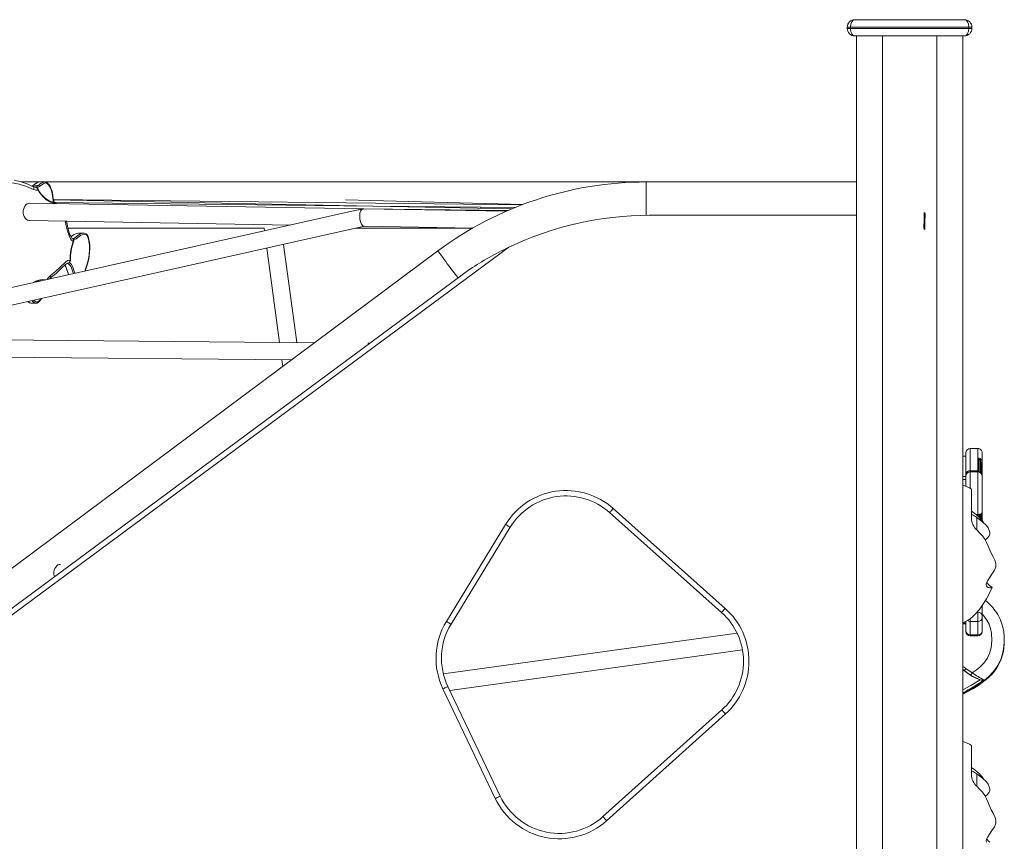
# Model space of a CAD drawing. Units: millimetres. Extents: x 7092 to 20496, y 6461 to 17953.
# Drawn here: x 17291 to 18199, y 17095 to 17853 of the extents above; entities that cross this region are included whole.
import ezdxf

# ---------------------------------------------------------------- set-up
doc = ezdxf.new("R2010")
doc.units = ezdxf.units.MM
doc.layers.add('TIPTAP', color=6, linetype='Continuous')
doc.layers.add('TIPTAP_DIM', color=9, linetype='Continuous')

# ---------------------------------------------------------------- blocks, each defined once
blk = doc.blocks.new('NW210 W_side2')
at = {"layer": 'TIPTAP', "linetype": 'Continuous', "lineweight": 15}
for p, q in [((840.22, 149.69), (941.22, 149.69)), ((833.22, 142.69), (836.22, 142.69)), ((833.22, 141.69), (833.22, 142.69)), ((833.22, 141.69), (836.22, 141.69)), ((836.22, 142.69), (836.22, 141.69)), ((945.22, 142.69), (836.22, 142.69)), ((836.22, 141.69), (945.22, 141.69)), ((945.22, 141.69), (945.22, 142.69)), ((945.22, 142.69), (948.22, 142.69)), ((945.22, 141.69), (948.22, 141.69)), ((948.22, 142.69), (948.22, 141.69)), ((941.22, 134.69), (840.22, 134.69)), ((841.72, 134.69), (841.72, -1955.31)), ((865.72, 134.69), (865.72, -1955.31)), ((915.72, 134.69), (915.72, -1955.31)), ((939.72, 134.69), (939.72, -1955.31)), ((87.45, 0), (71.7, 0)), ((93.24, 0.11), (88.54, 0.19)), ((647.72, 0), (93.88, 0)), ((841.72, 0), (647.72, 0)), ((647.72, 0), (647.72, -30.75)), ((82.8, -3.07), (87.5, -3.15)), ((533.46, -21), (101.15, -16.06)), ((396, -22.19), (101.39, -16.48)), ((534.31, -20.68), (370.62, -16.47)), ((381.97, -25.82), (-145.56, -143.9)), ((387.5, -24.8), (79.52, -19.57)), ((100.23, -18.36), (101.85, -18.78)), ((395.89, -22.18), (102.17, -18.84)), ((102.47, -19.96), (102.4, -19.78)), ((386.55, -24.79), (386.38, -24.83)), ((387.39, -24.8), (386.55, -24.79)), ((520.35, -26.32), (387.5, -24.8)), ((518.71, -27.03), (387.62, -24.81)), ((495.42, -23.32), (395.99, -22.19)), ((524.25, -24.67), (396.11, -22.19)), ((526.67, -23.67), (495.42, -23.32)), ((79.25, -35.57), (320.13, -39.66)), ((841.72, -30.73), (650.72, -30.73)), ((-74.93, -144.49), (388.21, -40.82)), ((114.68, -42.7), (295.47, -42.7)), ((295.47, -42.7), (295.8, -45.11)), ((379.8, -42.7), (487.66, -42.7)), ((388.01, -40.81), (487.99, -42.51)), ((129.22, -47.25), (124.52, -47.17)), ((521.17, -60.15), (-105.96, -524.2)), ((297.95, -61.02), (309.71, -147.93)), ((325.73, -148.07), (313.48, -57.54)), ((455.77, -63.63), (-586.81, -840.18)), ((-108.94, -520.18), (485.28, -80.49)), ((90.18, -91.13), (89.1, -91.14)), ((80.52, -111.67), (85.22, -111.75)), ((342.2, -148.22), (-140.24, -143.9)), ((393.13, -148.67), (391.18, -148.66)), ((-142.49, -159.88), (320.98, -164.03)), ((311.88, -163.95), (312.73, -170.18)), ((942.72, -252.79), (939.72, -252.79)), ((942.72, -269.33), (942.72, -249.81)), ((953.72, -245.79), (946.72, -245.79)), ((946.72, -245.82), (946.72, -266.24)), ((953.72, -245.86), (953.72, -245.85)), ((953.72, -255.11), (953.72, -245.86)), ((957.72, -249.85), (957.72, -258.34)), ((953.72, -266.24), (953.72, -255.11)), ((954.72, -256.07), (954.72, -267.01)), ((955.72, -256.6), (955.72, -267.69)), ((956.72, -268.53), (956.72, -258.72)), ((957.72, -258.34), (957.72, -270.71)), ((939.72, -271.65), (942.72, -271.65)), ((942.72, -271.3), (942.72, -269.33)), ((942.72, -280.7), (942.72, -271.3)), ((946.72, -266.24), (953.72, -266.24)), ((946.72, -266.24), (946.72, -267.33)), ((953.72, -267.33), (946.72, -267.33)), ((946.72, -267.33), (946.72, -282.67)), ((953.72, -266.53), (953.72, -266.24)), ((953.72, -267.33), (953.72, -266.53)), ((953.72, -306.57), (953.72, -267.33)), ((957.72, -271.3), (957.72, -304.93)), ((939.72, -274.28), (942.72, -274.28)), ((947.72, -283.26), (947.72, -309.93)), ((717.43, -397), (614.16, -304.85)), ((617.49, -301.12), (720.76, -393.27)), ((951.91, -306.57), (953.72, -306.57)), ((953.72, -308.4), (953.72, -306.57)), ((954.72, -308.36), (954.72, -308.62)), ((954.72, -308.62), (954.72, -309.02)), ((955.72, -307.25), (955.72, -310.01)), ((956.72, -306.91), (956.72, -311.8)), ((957.72, -304.93), (957.72, -305.54)), ((957.72, -305.54), (957.72, -305.28)), ((957.72, -305.89), (957.72, -310.79)), ((463.65, -405.21), (518.24, -315.82)), ((952.72, -309.39), (952.72, -320.89)), ((522.51, -318.42), (467.92, -407.82)), ((107.71, -352.62), (107.68, -352.62)), ((952.93, -396.84), (953.72, -396.84)), ((953.72, -396.84), (953.72, -395.93)), ((953.72, -405.38), (953.72, -396.84)), ((957.72, -390.67), (957.72, -400.05)), ((939.72, -406.79), (942.72, -406.79)), ((939.72, -407.55), (942.72, -407.55)), ((942.72, -414.29), (942.72, -405.17)), ((946.72, -402.63), (946.72, -405.38)), ((953.72, -405.38), (946.72, -405.38)), ((946.72, -405.38), (946.72, -417.52)), ((953.72, -417.52), (953.72, -405.38)), ((957.72, -400.05), (957.72, -401.76)), ((957.72, -401.76), (957.72, -414.29)), ((731.76, -416.12), (460.83, -453.71)), ((946.72, -417.52), (953.72, -417.52)), ((946.72, -417.52), (946.72, -418.48)), ((953.72, -418.48), (953.72, -417.52)), ((946.72, -418.48), (953.72, -418.48)), ((978.07, -423.14), (978.07, -422.5)), ((466.77, -469.04), (736.69, -431.59)), ((941.26, -450.83), (941.26, -450.58)), ((942.73, -448.68), (948.53, -452.79)), ((955.67, -459.06), (956.11, -459.21)), ((508.76, -568.56), (460.45, -467.42)), ((464.96, -465.26), (513.27, -566.41)), ((608.02, -585.29), (717.58, -486.9)), ((720.92, -490.62), (611.36, -589.01)), ((947.72, -519.71), (947.72, -546.38)), ((952.72, -545.84), (952.72, -557.34))]:
    blk.add_line(p, q, dxfattribs=at)
at = {"layer": 'TIPTAP', "linetype": 'Continuous', "lineweight": 15, "flags": 128}
for points in [[(88.53, 0.17), (87.67, 0.08), (86.85, -0.22), (85.91, -0.74), (84.68, -1.56), (82.65, -3.07), (82.55, -3.16)], [(101.16, -15.32), (100.81, -12.67), (100.3, -9.86), (99.72, -7.59), (99.01, -5.65), (98.16, -3.93), (97.17, -2.45), (96.13, -1.29), (95.16, -0.53), (94.25, -0.08), (93.35, 0.11), (93.22, 0.09)], [(83.01, -6.85), (76.39, -4.04), (69.61, -2.02), (65.08, -1.02), (60.51, -0.42), (55.94, -0.64), (54.26, -1.06), (52.65, -1.81), (50.57, -3.75), (48.67, -6.99), (47.18, -10.64), (44.75, -18.18), (41.53, -31.41), (39.2, -45), (37.81, -58.77), (37.58, -64.89), (37.75, -71.01), (38.44, -77.03), (39.55, -82.18), (41.17, -87.08)], [(82.55, -3.15), (81.99, -3.56), (81.52, -3.81)], [(84.23, -4.58), (83.29, -4.48), (82.33, -4.13)], [(83.01, -6.85), (83.13, -6.3), (83.16, -5.77), (83.11, -5.28), (82.98, -4.85), (82.77, -4.49), (82.49, -4.23), (82.33, -4.13)], [(87.29, -7.57), (87.4, -7.46), (87.47, -7.35), (87.51, -7.24), (87.52, -7.15), (87.51, -7.1)], [(102.4, -19.78), (98.51, -18.57), (94.72, -16.42), (91.44, -13.5), (88.52, -9.67), (87.29, -7.57)], [(100.85, -15.45), (100.11, -10.62), (99.44, -7.93), (98.48, -5.42), (97.56, -3.78), (96.45, -2.37), (94.98, -1.2), (93.93, -0.9), (92.88, -1.12), (91.38, -1.95), (88.54, -4.02)], [(100.85, -15.45), (100.98, -15.42), (101.08, -15.38), (101.14, -15.35), (101.17, -15.32), (101.17, -15.32)], [(79.52, -19.57), (78.24, -19.73), (77.02, -20.26), (75.91, -21.14), (74.95, -22.31), (74.21, -23.73), (73.71, -25.33), (73.47, -27.03), (73.51, -28.76), (73.82, -30.43), (74.4, -31.97), (75.21, -33.3), (76.21, -34.37), (77.36, -35.11), (78.6, -35.51), (79.25, -35.57)], [(102.4, -19.78), (102.41, -19.59), (102.4, -19.41), (102.35, -19.23), (102.29, -19.08), (102.2, -18.96), (102.1, -18.86), (101.98, -18.81), (101.85, -18.78)], [(103.56, -19.55), (103.59, -19.57), (103.33, -19.68), (103.22, -19.71), (102.4, -19.78)], [(103.84, -19.98), (103.7, -19.76), (103.59, -19.53)], [(119.56, -54.92), (119.1, -54.62), (118.06, -53.65), (117.15, -52.45), (115.69, -49.71), (114.16, -45.22), (113.11, -40.46), (112.39, -37.06), (112.11, -36.13)], [(119.06, -52.23), (118.74, -52.05), (118.37, -51.71), (117.9, -51.14), (117.2, -50.07), (116.51, -48.67), (115.81, -46.92), (115.12, -44.66), (114.57, -42.25), (113.92, -39), (113.31, -36.15)], [(124.52, -47.2), (122.03, -47.66), (120.49, -48.46), (119.01, -49.48), (117.54, -50.59)], [(119.56, -54.92), (119.76, -54.02), (119.72, -53.21), (119.43, -52.6), (119.01, -52.3)], [(119.16, -52.37), (119.67, -52.3), (121.11, -51.53), (123.86, -49.45), (125.39, -48.42), (127.01, -47.63), (129.58, -47.27), (131.1, -47.68), (131.3, -47.85)], [(130.23, -82.17), (131.92, -77.35), (133.21, -72.45), (134.1, -67.38), (134.51, -62.23), (134.46, -58.58), (134.07, -54.97), (133.54, -52.38), (132.85, -50.28), (132.3, -49.28), (131.5, -48.63), (130.19, -48.28), (127.87, -48.61), (126.34, -49.35), (124.88, -50.33), (122.11, -52.43), (120.52, -53.28), (119.91, -53.36)], [(130.65, -82.07), (131.59, -79.54), (132.8, -75.58), (133.66, -72.03), (134.27, -68.61), (134.7, -64.92), (134.85, -61.36), (134.78, -58.34), (134.51, -55.59), (134.06, -53.06), (133.56, -51.07), (133.08, -49.74), (132.54, -48.81), (131.84, -48.08), (131.52, -47.88)], [(119.83, -55.24), (119.84, -55.21), (119.82, -55.15), (119.76, -55.08), (119.68, -55), (119.56, -54.92)], [(98.59, -86.34), (103.07, -82.61), (107.4, -78.56), (111.73, -74.48), (113.14, -73.31), (114.65, -72.42), (116.39, -71.99), (116.66, -71.99)], [(114.64, -74.95), (115.08, -74.89), (115.7, -74.52), (116.21, -73.85), (116.54, -72.98), (116.66, -71.99)], [(115.08, -74.89), (115.22, -74.88), (115.89, -74.53), (116.41, -73.97), (116.78, -73.22), (116.97, -72.3), (116.97, -71.98)], [(455.77, -63.63), (455.83, -63.71), (456.09, -64.06), (456.55, -64.69), (457.21, -65.57), (458.06, -66.71), (459.08, -68.08), (460.25, -69.66), (461.56, -71.41), (462.99, -73.33), (464.5, -75.36), (466.08, -77.48), (467.7, -79.66), (469.34, -81.85), (470.96, -84.03), (472.54, -86.15), (474.05, -88.18), (474.35, -88.58)], [(98.37, -88.68), (100.24, -87.24), (103.69, -84.31), (106.85, -81.32), (109.84, -78.35), (111.41, -76.91), (112.5, -76), (113.3, -75.44), (113.96, -75.11), (114.51, -74.97), (114.62, -74.98)], [(111.72, -76.66), (111.72, -76.66), (112.42, -77.83), (113.09, -79.3), (113.72, -81.13), (114.46, -83.53), (115.16, -85.54)], [(111.75, -76.63), (112.83, -78.22), (113.81, -80.67), (114.62, -83.27), (115.38, -85.49)], [(119.73, -84.52), (119.43, -83.71), (118.24, -79.98), (117.58, -78.39), (116.71, -76.92), (115.32, -75.45), (114.19, -74.96), (113.97, -74.94)], [(116.01, -74.4), (116.34, -74.58), (117.92, -76.23), (118.84, -77.8), (119.58, -79.55), (120.75, -83.21), (121.12, -84.21)], [(97.55, -89.48), (98.02, -88.99), (98.38, -88.7)], [(83.08, -109.12), (83.49, -109.57), (85.03, -110.58), (86.06, -110.76), (87.07, -110.47), (88.3, -109.5), (89.67, -107.64)], [(85.27, -111.73), (85.29, -111.73), (86.22, -111.6), (87.1, -111.21), (87.92, -110.62), (88.81, -109.7), (89.67, -108.49), (90.22, -107.52)], [(77.71, -110.32), (79.44, -111.45), (80.52, -111.64)], [(79.54, -111.46), (79.63, -111.5), (80.57, -111.65)], [(956.39, -255.53), (956.35, -255.49), (955.66, -255.06), (954.95, -254.83), (954.31, -254.8), (953.87, -254.93), (953.73, -255.07), (953.72, -255.11)], [(955.72, -256.6), (955.45, -256.24), (955.18, -256.04), (954.94, -255.97), (954.78, -256), (954.72, -256.07)], [(957.72, -258.34), (957.71, -258.41), (957.65, -258.49), (957.56, -258.55), (957.43, -258.61), (957.28, -258.66), (957.11, -258.7), (956.92, -258.72), (956.72, -258.72)], [(953.72, -266.53), (953.73, -266.56), (953.82, -266.77), (953.91, -266.84), (954.34, -267.07), (954.93, -267.31), (955.68, -267.69), (956.39, -268.19)], [(956.37, -268.15), (956.29, -268.07), (955.58, -267.59), (955.03, -267.31), (954.78, -267.18), (954.65, -267.11), (954.61, -267.08), (954.61, -267.08)], [(956.39, -268.19), (956.37, -268.15), (956.37, -268.15)], [(614.16, -304.85), (614.23, -304.78), (614.42, -304.57), (614.73, -304.22), (615.14, -303.76), (615.64, -303.19), (616.22, -302.55), (616.84, -301.85), (617.49, -301.12)], [(958.89, -314.25), (958.55, -313.5), (957.36, -311.78), (956.24, -310.53), (954.84, -309.13), (953.07, -307.51), (950.76, -305.64), (947.84, -303.62), (947.72, -303.56)], [(957.72, -304.93), (957.65, -305.25), (957.42, -305.56), (957.05, -305.84), (956.55, -306.09), (955.95, -306.3), (955.26, -306.45), (954.5, -306.54), (953.72, -306.57)], [(956.39, -306.47), (956.3, -306.5), (955.67, -306.69), (954.94, -306.97), (954.29, -307.38), (953.87, -307.86), (953.74, -308.21), (953.72, -308.4)], [(522.51, -318.42), (522.43, -318.37), (522.18, -318.22), (521.79, -317.98), (521.26, -317.66), (520.61, -317.26), (519.87, -316.81), (519.07, -316.33), (518.24, -315.82)], [(952.72, -309.39), (957.9, -313.39), (961.56, -316.88), (963.04, -318.94), (964.18, -321.3), (964.73, -323.21), (964.75, -324.85), (964.17, -326.41), (962.56, -328.3), (960.74, -330.06), (960.58, -330.26)], [(961.98, -369.27), (962.24, -369.81), (963.16, -371.05), (964.62, -372.3), (966.07, -373.21), (966.55, -373.53), (966.8, -373.81), (966.44, -374.1), (965.69, -374.2), (964.81, -374.19), (963.1, -373.83), (962.11, -373.24), (961.52, -372.34), (961.43, -371.16), (961.79, -369.7), (962.81, -367.51), (964.35, -365.01), (966.6, -361.77), (968.97, -358.13), (969.75, -356.57), (970.32, -354.86), (970.39, -352.36), (969.94, -350.64), (969.25, -348.91), (967.72, -345.66), (966.1, -342.43), (963.06, -335.78), (961.7, -332.46), (960.08, -329.26), (957.84, -326.23), (955.32, -323.43), (952.72, -320.89)], [(107.71, -352.62), (106.73, -352.72), (105.51, -353.17), (104.39, -353.97), (103.42, -355.09), (102.64, -356.46), (102.09, -358.03), (101.8, -359.71), (101.78, -361.44), (102.03, -363.14), (102.25, -363.91)], [(939.72, -406.61), (941.13, -406.06), (944.64, -404.12), (948.15, -401.56), (951.62, -398.34), (955.05, -394.4), (958.4, -389.72), (961.68, -384.28), (964.88, -378.08), (966.76, -373.9)], [(720.76, -393.27), (720.11, -394), (719.49, -394.7), (718.91, -395.34), (718.41, -395.91), (717.99, -396.37), (717.69, -396.72), (717.5, -396.93), (717.43, -397)], [(948.53, -452.79), (952.19, -450.19), (955.64, -447.32), (959.24, -443.6), (962.24, -439.39), (964.42, -434.71), (965.8, -429.72), (966.56, -422.88), (966.15, -416.01), (965.31, -411.85), (963.98, -407.81), (962.1, -404.02), (958.96, -399.7), (957.72, -398.42)], [(970.77, -397.1), (971.97, -398.77), (973.93, -402.52), (975.49, -406.45), (976.71, -410.68), (977.53, -415), (977.97, -419.34), (978.06, -423.7), (977.76, -428.18), (977.08, -432.61), (975.21, -439.33), (972.17, -445.82), (971.28, -447.08)], [(467.92, -407.82), (467.83, -407.77), (467.59, -407.62), (467.2, -407.38), (466.67, -407.06), (466.02, -406.66), (465.28, -406.21), (464.48, -405.72), (463.65, -405.21)], [(939.72, -446.88), (940.98, -447.48), (942.73, -448.68)], [(971.28, -447.08), (968.24, -451.41), (963.38, -456.45), (958.23, -460.66), (952.71, -464.41), (946.98, -467.82), (939.72, -471.69)], [(939.72, -472.34), (942.62, -470.84), (948.66, -467.5), (954.53, -463.88), (960.23, -459.76), (965.47, -455.09), (968.11, -452.2), (970.48, -449.1), (971.15, -448.02)], [(939.72, -472.37), (943.81, -470.25), (948.97, -467.37), (953.59, -464.53), (957.68, -461.72), (961.1, -459.08), (964.09, -456.44), (966.73, -453.78), (969.03, -451.07), (971.02, -448.32), (971.18, -448.06)], [(941.26, -450.58), (939.76, -449.56), (939.72, -449.54)], [(941.26, -450.83), (939.77, -449.82), (939.72, -449.8)], [(947.35, -454.89), (943.52, -452.34), (941.26, -450.58)], [(939.72, -468.48), (947.32, -464.38), (955.67, -459.06)], [(464.96, -465.26), (464.88, -465.31), (464.62, -465.43), (464.2, -465.63), (463.64, -465.9), (462.96, -466.22), (462.18, -466.59), (461.33, -467), (460.45, -467.42)], [(720.92, -490.62), (720.27, -489.9), (719.64, -489.2), (719.06, -488.55), (718.55, -487.99), (718.14, -487.53), (717.83, -487.18), (717.64, -486.97), (717.58, -486.9)], [(958.89, -550.7), (958.55, -549.95), (957.36, -548.23), (956.24, -546.98), (954.84, -545.58), (953.07, -543.96), (950.76, -542.09), (947.84, -540.07), (947.72, -540)], [(952.72, -545.84), (957.9, -549.84), (961.56, -553.32), (963.04, -555.39), (964.18, -557.74), (964.73, -559.65), (964.75, -561.3), (964.17, -562.85), (962.56, -564.75), (960.74, -566.51), (960.58, -566.71)], [(961.98, -605.72), (962.24, -606.26), (963.16, -607.49), (964.62, -608.75)], [(961.52, -608.79), (961.43, -607.61), (961.79, -606.15), (962.81, -603.96), (964.35, -601.46), (966.6, -598.22), (968.97, -594.58), (969.75, -593.02), (970.32, -591.3), (970.39, -588.81), (969.94, -587.09), (969.25, -585.35), (967.72, -582.11), (966.1, -578.88), (963.06, -572.23), (961.7, -568.9), (960.08, -565.71), (957.84, -562.67), (955.32, -559.88), (952.72, -557.34)], [(508.76, -568.56), (509.64, -568.14), (510.48, -567.74), (511.26, -567.36), (511.95, -567.04), (512.51, -566.77), (512.93, -566.57), (513.18, -566.45), (513.27, -566.41)], [(611.36, -589.01), (610.71, -588.28), (610.08, -587.59), (609.51, -586.94), (609, -586.38), (608.58, -585.92), (608.28, -585.57), (608.08, -585.36), (608.02, -585.29)]]:
    blk.add_lwpolyline(points, dxfattribs=at)
at = {"layer": 'TIPTAP', "linetype": 'Continuous', "flags": 128}
blk.add_lwpolyline([(904.37, -33.69), (904.43, -30.94), (904.49, -28.95), (904.56, -28.03), (904.61, -28.33), (904.64, -29.8), (904.65, -32.2), (904.63, -35.19), (904.59, -38.29), (904.53, -41.05), (904.47, -43.04), (904.4, -43.95), (904.35, -43.65), (904.32, -42.19), (904.31, -39.78), (904.33, -36.8), (904.37, -33.69)], dxfattribs=at)
at = {"layer": 'TIPTAP', "linetype": 'Continuous', "lineweight": 15}
for centre, radius, start, end in [((840.22, 142.69), 7, 90, 180), ((941.22, 142.69), 7, 0, 90), ((840.22, 141.69), 7, 180, 270), ((941.22, 141.69), 7, 270, 0), ((54.23, -59.26), 61.83, 62.99177, 79.89561), ((90.87, -10.63), 11.06, 102.1593, 136.90554), ((95.57, -10.71), 11.06, 102.24905, 136.90864), ((78.46, 2.24), 6.86, 295.94905, 309.18496), ((82.78, -3.45), 0.375, 86.65245, 127.14676), ((86.32, -0.3), 7.34, 243.22226, 277.6456), ((83.55, 1.52), 6.11, 270.97921, 310.16487), ((83.42, -8.48), 3.98, 13.15863, 76.79991), ((83.85, -8.53), 3.93, 21.57253, 82.76238), ((84.02, 1.44), 7.09, 286.40967, 309.63504), ((107.67, 2.83), 22.5, 206.20483, 250.99653), ((87.25, -4.52), 1.39, 21.0702, 79.70283), ((647.72, -321.35), 321.35, 90, 126.68009), ((114.29, -13.8), 13.55, 187.01958, 202.42869), ((112.69, -14.03), 11.59, 186.38325, 204.96034), ((102.02, -20.77), 1.99, 38.51475, 93.30409), ((500.1, -24.02), 4.73, 171.43799, 181.07667), ((650.72, -330.73), 300, 90, 115.58581), ((117.76, -54.2), 2.31, 333.38066, 53.91653), ((169.07, -72.12), 52.42, 160.84165, 179.85087), ((168.3, -72.09), 51.32, 160.82753, 179.87259), ((650.76, -330.79), 300.06, 115.58662, 123.41802), ((116.74, -67.87), 4.12, 268.83342, 273.40952), ((488.25, -84.51), 5, 123.41888, 126.5), ((90.97, -103.95), 13.9, 78.42942, 126.80435), ((105.66, -95.43), 11.52, 127.92101, 151.48536), ((96.89, -87.38), 1.99, 318.19548, 31.45781), ((89.65, -102.13), 11.04, 85.88802, 118.52593), ((80.75, -107.02), 4.58, 226.51139, 252.03952), ((85.76, -106.76), 4.99, 212.71812, 264.33414), ((946.72, -249.79), 4, 90.05894, 179.94234), ((953.72, -249.79), 4, 0.06954, 90.13994), ((953.74, -256.09), 0.981, 1.1772, 91.13591), ((954.31, -254.98), 2.15, 311.09025, 345.20789), ((953.91, -258.75), 2.81, 0.53545, 49.88926), ((954.02, -258.37), 3.71, 0.56108, 50.19947), ((946.32, -269.85), 3.64, 83.64673, 171.76746), ((946.71, -271.32), 3.99, 89.78487, 179.78149), ((953.82, -267.14), 0.909, 8.23517, 96.35089), ((953.77, -267.53), 1, 24.87424, 92.49203), ((953.74, -271.32), 3.99, 0.21851, 90.21513), ((953.94, -271.07), 3.79, 0.13207, 49.60267), ((930.84, -309.52), 31.21, 57.2506, 73.46008), ((574, -349.87), 65.33, 48.25652, 148.58825), ((574, -349.87), 60.33, 48.25652, 148.58825), ((933.99, -336.53), 32.98, 55.38488, 64.84868), ((954.12, -304.08), 4.32, 269.06868, 278.09869), ((954.34, -265.88), 42.74, 269.9311, 270.51103), ((956.07, -308.53), 1.35, 94.86861, 172.50809), ((955.69, -306.53), 0.704, 291.78024, 4.33492), ((955.9, -305.37), 1.81, 271.70156, 354.70346), ((956.24, -304.85), 1.63, 275.1366, 334.88869), ((963.4, -309.4), 15.69, 181.94822, 227.09999), ((956.72, -310.84), 1, 302.80897, 359.99858), ((924.68, -428.38), 55.71, 34.18756, 49.70877), ((677.26, -442.02), 60.33, 311.92638, 48.25652), ((677.26, -442.02), 65.33, 311.92638, 48.25652), ((954.08, -400.49), 3.67, 6.93478, 95.56124), ((519.4, -439.26), 65.33, 148.58825, 205.52961), ((519.4, -439.26), 60.33, 148.58825, 205.52961), ((946.7, -401.14), 4.24, 231.43825, 270.37974), ((953.91, -401.56), 3.82, 267.28442, 356.99812), ((946.38, -413.86), 3.68, 186.69882, 275.40882), ((946.72, -414.48), 4, 180, 270), ((954.07, -413.86), 3.68, 264.59118, 353.30118), ((953.72, -414.48), 4, 270, 0), ((935.75, -425.01), 42.23, 326.98125, 2.54228), ((956.83, -461.16), 18.82, 138.4979, 145.80148), ((971.4, -414.79), 46.99, 230.10093, 250.43842), ((968.67, -465.5), 23.81, 147.74597, 153.54262), ((1030.75, -328.02), 149.43, 236.61552, 241.42413), ((885.94, -360.5), 123, 295.93036, 306.60221), ((984.04, -391.61), 73.15, 239.8987, 247.55432), ((957.74, -454.98), 4.54, 248.99367, 289.87792), ((930.84, -545.97), 31.21, 57.25087, 73.45981), ((933.99, -572.98), 32.98, 55.38572, 64.84839), ((963.4, -545.84), 15.69, 181.94828, 227.09992), ((567.71, -540.4), 65.33, 205.52961, 311.92638), ((567.71, -540.4), 60.33, 205.52961, 311.92638)]:
    blk.add_arc(centre, radius, start, end, dxfattribs=at)
for centre, major_axis, ratio, start_param, end_param in [((840.22, 142.69), (0, 7), 0.571429, 0, 1.570796), ((941.22, 142.69), (0, 7), 0.571429, 4.712389, 6.283185), ((840.22, 141.69), (0, 7), 0.571429, 1.570796, 3.141593), ((941.22, 141.69), (0, 7), 0.571429, 3.141593, 4.712389), ((387.39, -32.8), (17.7, 1.8), 0.436909, 1.624407, 1.837058), ((387.39, -32.8), (-0.82, 8), 0.450332, 0.266261, 3.087982), ((387.39, -32.8), (-0.82, 8), 0.450332, 0.053611, 0.266261), ((387.39, -32.8), (17.7, 1.8), 0.436909, 1.574051, 1.624407), ((387.39, -32.8), (-0.84, 8.01), 0.017203, 6.281184, 6.548193), ((387.39, -32.8), (0.11, 8), 0.450724, 0.006372, 0.268263)]:
    blk.add_ellipse(centre, major_axis=major_axis, ratio=ratio, start_param=start_param, end_param=end_param, dxfattribs=at)

msp = doc.modelspace()

# ---------------------------------------------------------------- block references
at = {"layer": 'TIPTAP_DIM'}
msp.add_blockref('NW210 W_side2', (17220.51, 17703.13), dxfattribs=at)

doc.saveas('drawing.dxf')
